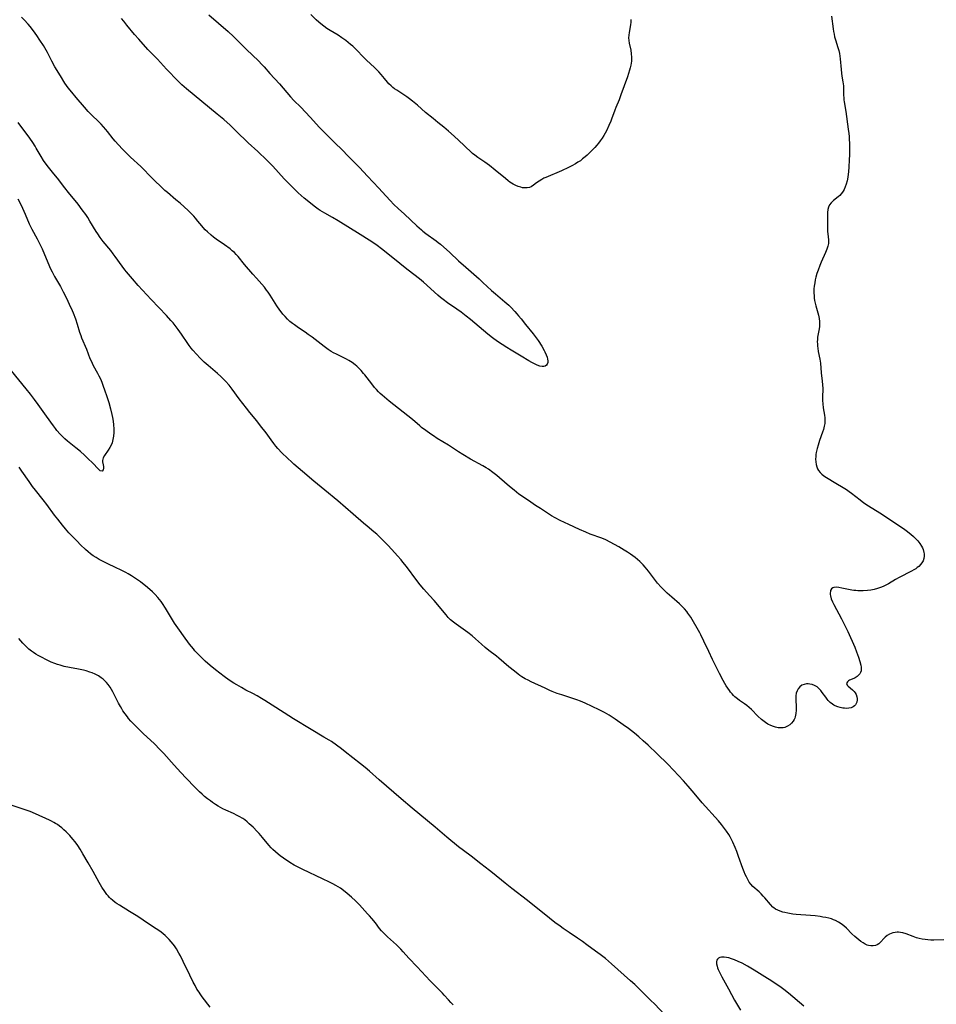
# Model space of a CAD drawing. Units: inches. Extents: x 2027872 to 2033291, y 242298 to 247688.
# Drawn here: x 2028322 to 2028552, y 243489 to 243736 of the extents above; entities that cross this region are included whole.
import ezdxf

# ---------------------------------------------------------------- set-up
doc = ezdxf.new("R2010")
doc.units = ezdxf.units.IN
doc.header["$MEASUREMENT"] = 0
doc.layers.add('c_25_T12S_R17E', color=25, linetype='Continuous')

msp = doc.modelspace()

# ---------------------------------------------------------------- linework, layer by layer
at = {"layer": 'c_25_T12S_R17E'}
for points in [[(2028522.16, 243567.84, 998), (2028521.62, 243568.29, 998), (2028520.98, 243568.66, 998), (2028520.4, 243568.89, 998), (2028519.81, 243569.02, 998), (2028519.4, 243569.05, 998), (2028518.96, 243569.04, 998), (2028518.38, 243568.93, 998), (2028517.84, 243568.71, 998), (2028517.28, 243568.31, 998), (2028516.86, 243567.8, 998), (2028516.61, 243567.3, 998), (2028516.43, 243566.75, 998), (2028516.3, 243566.08, 998), (2028516.27, 243565.33, 998), (2028516.42, 243563.07, 998), (2028516.41, 243562.51, 998), (2028516.34, 243561.65, 998), (2028516.17, 243560.82, 998), (2028516.04, 243560.46, 998), (2028515.9, 243560.14, 998), (2028515.63, 243559.67, 998), (2028515.26, 243559.2, 998), (2028514.82, 243558.8, 998), (2028514.21, 243558.42, 998), (2028513.54, 243558.16, 998), (2028513.13, 243558.08, 998), (2028512.5, 243558.03, 998), (2028511.87, 243558.07, 998), (2028511.22, 243558.19, 998), (2028510.69, 243558.34, 998), (2028510.01, 243558.63, 998), (2028509.33, 243558.99, 998), (2028508.67, 243559.41, 998), (2028508.03, 243559.89, 998), (2028507.73, 243560.14, 998), (2028506.8, 243560.99, 998), (2028505.19, 243562.63, 998), (2028504.65, 243563.14, 998), (2028504.01, 243563.67, 998), (2028503.45, 243564.08, 998), (2028502.21, 243564.93, 998), (2028501.66, 243565.32, 998), (2028501.04, 243565.83, 998), (2028500.66, 243566.19, 998), (2028500.31, 243566.56, 998), (2028499.97, 243566.97, 998), (2028499.64, 243567.4, 998), (2028499.25, 243567.97, 998), (2028498.87, 243568.55, 998), (2028498.49, 243569.19, 998), (2028498.1, 243569.88, 998), (2028497.18, 243571.63, 998), (2028495.38, 243575.19, 998), (2028494.46, 243577.15, 998), (2028493.25, 243579.82, 998), (2028492.51, 243581.34, 998), (2028492.22, 243581.88, 998), (2028489.95, 243585.77, 998), (2028489.51, 243586.47, 998), (2028489.26, 243586.84, 998), (2028488.96, 243587.23, 998), (2028488.4, 243587.86, 998), (2028487.81, 243588.47, 998), (2028487.1, 243589.14, 998), (2028485.23, 243590.8, 998), (2028484.07, 243591.86, 998), (2028483.08, 243592.82, 998), (2028482.55, 243593.36, 998), (2028481.65, 243594.35, 998), (2028481.1, 243595.03, 998), (2028479.36, 243597.33, 998), (2028478.53, 243598.37, 998), (2028478.03, 243598.93, 998), (2028477.61, 243599.37, 998), (2028477.2, 243599.76, 998), (2028476.61, 243600.27, 998), (2028476.01, 243600.77, 998), (2028474.86, 243601.61, 998), (2028474.11, 243602.12, 998), (2028473.29, 243602.65, 998), (2028471.97, 243603.43, 998), (2028469.79, 243604.62, 998), (2028468.64, 243605.19, 998), (2028467.65, 243605.61, 998), (2028464.77, 243606.66, 998), (2028463.64, 243607.12, 998), (2028462.03, 243607.81, 998), (2028459.39, 243609.02, 998), (2028457.2, 243610.08, 998), (2028455.93, 243610.76, 998), (2028455.07, 243611.26, 998), (2028452.27, 243613.03, 998), (2028451.07, 243613.8, 998), (2028449.25, 243615.03, 998), (2028446.89, 243616.68, 998), (2028445.66, 243617.62, 998), (2028444.51, 243618.56, 998), (2028442.01, 243620.75, 998), (2028441.31, 243621.35, 998), (2028440.38, 243622.09, 998), (2028439.25, 243622.9, 998), (2028438.65, 243623.29, 998), (2028437.8, 243623.8, 998), (2028434.73, 243625.47, 998), (2028432.79, 243626.59, 998), (2028431.76, 243627.24, 998), (2028429.21, 243628.96, 998), (2028426.42, 243630.65, 998), (2028425.45, 243631.26, 998), (2028424.78, 243631.71, 998), (2028423.5, 243632.62, 998), (2028422.49, 243633.39, 998), (2028422.04, 243633.76, 998), (2028420.17, 243635.38, 998), (2028414.38, 243639.99, 998), (2028413.18, 243640.96, 998), (2028412.6, 243641.46, 998), (2028412.11, 243641.91, 998), (2028411.68, 243642.34, 998), (2028411.17, 243642.89, 998), (2028410.69, 243643.45, 998), (2028410.01, 243644.3, 998), (2028408.22, 243646.63, 998), (2028407.94, 243646.96, 998), (2028407.32, 243647.67, 998), (2028406.66, 243648.35, 998), (2028406.23, 243648.75, 998), (2028405.79, 243649.14, 998), (2028405.04, 243649.7, 998), (2028404.27, 243650.18, 998), (2028403.64, 243650.51, 998), (2028401.15, 243651.74, 998), (2028400.39, 243652.13, 998), (2028399.78, 243652.48, 998), (2028399.06, 243652.97, 998), (2028398.01, 243653.74, 998), (2028395.03, 243656, 998), (2028394.04, 243656.73, 998), (2028393.25, 243657.28, 998), (2028391.61, 243658.37, 998), (2028390.57, 243659.11, 998), (2028390.15, 243659.43, 998), (2028389.48, 243659.99, 998), (2028388.83, 243660.59, 998), (2028388.23, 243661.19, 998), (2028387.67, 243661.83, 998), (2028387.23, 243662.36, 998), (2028386.9, 243662.8, 998), (2028386.16, 243663.87, 998), (2028385.74, 243664.53, 998), (2028384.51, 243666.54, 998), (2028384, 243667.33, 998), (2028383.62, 243667.85, 998), (2028383.05, 243668.56, 998), (2028381.06, 243670.81, 998), (2028380.18, 243671.83, 998), (2028378.11, 243674.28, 998), (2028376.47, 243676.27, 998), (2028375.97, 243676.82, 998), (2028375.53, 243677.27, 998), (2028375.02, 243677.74, 998), (2028374.44, 243678.21, 998), (2028373.07, 243679.2, 998), (2028370.96, 243680.66, 998), (2028370.33, 243681.12, 998), (2028369.7, 243681.61, 998), (2028368.77, 243682.44, 998), (2028368.21, 243682.98, 998), (2028367.68, 243683.54, 998), (2028367.34, 243683.93, 998), (2028366.4, 243685.17, 998), (2028365.83, 243685.89, 998), (2028365.4, 243686.37, 998), (2028364.94, 243686.85, 998), (2028363.92, 243687.82, 998), (2028361.91, 243689.63, 998), (2028360.87, 243690.53, 998), (2028358.75, 243692.3, 998), (2028358.12, 243692.86, 998), (2028354.58, 243696.26, 998), (2028354.09, 243696.76, 998), (2028352.96, 243697.97, 998), (2028352.08, 243698.86, 998), (2028349.52, 243701.23, 998), (2028347.49, 243703.23, 998), (2028346.45, 243704.31, 998), (2028345.66, 243705.19, 998), (2028345.16, 243705.8, 998), (2028343.75, 243707.62, 998), (2028343.34, 243708.12, 998), (2028342.75, 243708.82, 998), (2028342.13, 243709.5, 998), (2028341.67, 243709.96, 998), (2028339.62, 243711.93, 998), (2028338.9, 243712.68, 998), (2028337.95, 243713.74, 998), (2028335.85, 243716.15, 998), (2028334.75, 243717.47, 998), (2028333.88, 243718.62, 998), (2028333.06, 243719.8, 998), (2028331.92, 243721.58, 998), (2028330.56, 243723.87, 998), (2028329.8, 243725.25, 998), (2028328.66, 243727.45, 998), (2028328.33, 243728.06, 998), (2028327.65, 243729.2, 998), (2028326.77, 243730.56, 998), (2028325.97, 243731.74, 998), (2028325.15, 243732.87, 998), (2028324.31, 243733.95, 998), (2028323.82, 243734.54, 998), (2028322.87, 243735.62, 998), (2028322.19, 243736.33, 998)], [(2028369.13, 243736.89, 1000), (2028373.94, 243732.69, 1000), (2028375.3, 243731.47, 1000), (2028376.4, 243730.41, 1000), (2028378.59, 243728.18, 1000), (2028381.58, 243725.34, 1000), (2028382.45, 243724.43, 1000), (2028383, 243723.82, 1000), (2028384.43, 243722.15, 1000), (2028386.82, 243719.57, 1000), (2028388.67, 243717.4, 1000), (2028389.6, 243716.35, 1000), (2028390.48, 243715.43, 1000), (2028392.17, 243713.72, 1000), (2028393.36, 243712.49, 1000), (2028394.51, 243711.27, 1000), (2028396.9, 243708.64, 1000), (2028398.2, 243707.27, 1000), (2028398.85, 243706.61, 1000), (2028400.9, 243704.63, 1000), (2028402.36, 243703.18, 1000), (2028404.27, 243701.25, 1000), (2028405.89, 243699.64, 1000), (2028406.89, 243698.62, 1000), (2028408.91, 243696.45, 1000), (2028411.77, 243693.45, 1000), (2028412.62, 243692.52, 1000), (2028414.56, 243690.31, 1000), (2028415.49, 243689.35, 1000), (2028416.58, 243688.34, 1000), (2028418.18, 243686.92, 1000), (2028421.25, 243684.01, 1000), (2028422.43, 243682.95, 1000), (2028422.81, 243682.63, 1000), (2028423.57, 243682.04, 1000), (2028426.13, 243680.23, 1000), (2028426.65, 243679.83, 1000), (2028427.23, 243679.33, 1000), (2028429.54, 243677.27, 1000), (2028431.76, 243675.19, 1000), (2028433.57, 243673.56, 1000), (2028436.89, 243670.65, 1000), (2028437.85, 243669.79, 1000), (2028440, 243667.77, 1000), (2028441.02, 243666.89, 1000), (2028442.78, 243665.43, 1000), (2028443.37, 243664.93, 1000), (2028444.31, 243664.06, 1000), (2028444.83, 243663.54, 1000), (2028445.85, 243662.48, 1000), (2028446.35, 243661.93, 1000), (2028446.78, 243661.42, 1000), (2028447.44, 243660.61, 1000), (2028448.53, 243659.23, 1000), (2028450.46, 243656.85, 1000), (2028451.23, 243655.84, 1000), (2028451.68, 243655.18, 1000), (2028452.59, 243653.75, 1000), (2028453.2, 243652.69, 1000), (2028453.39, 243652.33, 1000), (2028453.71, 243651.64, 1000), (2028453.96, 243650.99, 1000), (2028454.08, 243650.55, 1000), (2028454.14, 243650.14, 1000), (2028454.11, 243649.69, 1000), (2028453.98, 243649.29, 1000), (2028453.77, 243649, 1000), (2028453.49, 243648.79, 1000), (2028453.15, 243648.67, 1000), (2028452.68, 243648.66, 1000), (2028452.15, 243648.77, 1000), (2028451.86, 243648.87, 1000), (2028451.26, 243649.1, 1000), (2028450.63, 243649.4, 1000), (2028450.13, 243649.66, 1000), (2028449.37, 243650.1, 1000), (2028447.47, 243651.26, 1000), (2028444.94, 243652.76, 1000), (2028443.83, 243653.47, 1000), (2028441.55, 243654.95, 1000), (2028440.23, 243655.89, 1000), (2028439.08, 243656.78, 1000), (2028437.99, 243657.71, 1000), (2028435.86, 243659.56, 1000), (2028434.77, 243660.45, 1000), (2028433.67, 243661.32, 1000), (2028432.39, 243662.28, 1000), (2028431.3, 243663.07, 1000), (2028428.95, 243664.69, 1000), (2028427.86, 243665.48, 1000), (2028427.21, 243666, 1000), (2028426.56, 243666.55, 1000), (2028422.93, 243669.82, 1000), (2028421.91, 243670.69, 1000), (2028419.15, 243672.87, 1000), (2028417.49, 243674.14, 1000), (2028416.52, 243674.9, 1000), (2028412.43, 243678.17, 1000), (2028411.33, 243679.01, 1000), (2028410.24, 243679.78, 1000), (2028409.35, 243680.39, 1000), (2028407.09, 243681.83, 1000), (2028401.53, 243685.22, 1000), (2028400.12, 243686.04, 1000), (2028398.21, 243687.12, 1000), (2028397.07, 243687.82, 1000), (2028396.53, 243688.18, 1000), (2028395.86, 243688.65, 1000), (2028395.11, 243689.21, 1000), (2028394.18, 243689.95, 1000), (2028393.03, 243690.92, 1000), (2028391.57, 243692.24, 1000), (2028391.01, 243692.77, 1000), (2028390, 243693.77, 1000), (2028388.04, 243695.79, 1000), (2028385.17, 243698.92, 1000), (2028384.3, 243699.82, 1000), (2028383.68, 243700.43, 1000), (2028381.39, 243702.6, 1000), (2028379.03, 243704.79, 1000), (2028376, 243707.75, 1000), (2028374.47, 243709.22, 1000), (2028372.88, 243710.63, 1000), (2028371.26, 243712.01, 1000), (2028363.51, 243718.34, 1000), (2028362.38, 243719.35, 1000), (2028361.47, 243720.23, 1000), (2028358.54, 243723.29, 1000), (2028356.28, 243725.74, 1000), (2028353.87, 243728.24, 1000), (2028351.54, 243730.77, 1000), (2028350.5, 243731.98, 1000), (2028348.6, 243734.35, 1000), (2028347.79, 243735.32, 1000), (2028347.24, 243735.97, 1000)], [(2028474.95, 243735.72, 1000), (2028474.91, 243735.05, 1000), (2028474.84, 243734.39, 1000), (2028474.5, 243732.51, 1000), (2028474.41, 243731.81, 1000), (2028474.39, 243731.12, 1000), (2028474.44, 243730.44, 1000), (2028474.54, 243729.77, 1000), (2028474.9, 243728.02, 1000), (2028475.04, 243727.14, 1000), (2028475.11, 243726.3, 1000), (2028475.12, 243725.77, 1000), (2028475.1, 243725.24, 1000), (2028475.04, 243724.76, 1000), (2028474.95, 243724.27, 1000), (2028474.81, 243723.64, 1000), (2028474.64, 243723, 1000), (2028474.39, 243722.17, 1000), (2028474.11, 243721.35, 1000), (2028472.46, 243716.81, 1000), (2028471.99, 243715.6, 1000), (2028471.17, 243713.63, 1000), (2028470.92, 243713, 1000), (2028470.09, 243710.69, 1000), (2028469.9, 243710.19, 1000), (2028469.45, 243709.1, 1000), (2028468.84, 243707.81, 1000), (2028468.54, 243707.25, 1000), (2028468.2, 243706.66, 1000), (2028467.74, 243705.95, 1000), (2028467.25, 243705.26, 1000), (2028466.82, 243704.71, 1000), (2028466.38, 243704.17, 1000), (2028465.92, 243703.63, 1000), (2028465.42, 243703.09, 1000), (2028464.94, 243702.6, 1000), (2028464, 243701.69, 1000), (2028463.53, 243701.28, 1000), (2028462.86, 243700.74, 1000), (2028462.28, 243700.31, 1000), (2028461.67, 243699.91, 1000), (2028461.05, 243699.53, 1000), (2028460.16, 243699.03, 1000), (2028459.35, 243698.62, 1000), (2028457.53, 243697.79, 1000), (2028453.65, 243696.13, 1000), (2028453.11, 243695.89, 1000), (2028452.59, 243695.62, 1000), (2028451.92, 243695.21, 1000), (2028451.31, 243694.77, 1000), (2028450.55, 243694.17, 1000), (2028449.97, 243693.77, 1000), (2028449.57, 243693.59, 1000), (2028448.92, 243693.47, 1000), (2028448.21, 243693.49, 1000), (2028447.78, 243693.54, 1000), (2028447.33, 243693.64, 1000), (2028446.72, 243693.83, 1000), (2028446.11, 243694.09, 1000), (2028445.47, 243694.42, 1000), (2028445.03, 243694.68, 1000), (2028444.61, 243694.96, 1000), (2028444.18, 243695.26, 1000), (2028443.48, 243695.81, 1000), (2028440.9, 243697.96, 1000), (2028439.53, 243699.07, 1000), (2028438.3, 243699.96, 1000), (2028436.54, 243701.15, 1000), (2028435.84, 243701.66, 1000), (2028435.27, 243702.13, 1000), (2028433.06, 243704.17, 1000), (2028430.62, 243706.5, 1000), (2028429.25, 243707.73, 1000), (2028428.03, 243708.73, 1000), (2028426.52, 243709.91, 1000), (2028425.34, 243710.86, 1000), (2028423.47, 243712.44, 1000), (2028421.46, 243714.2, 1000), (2028420.23, 243715.24, 1000), (2028419.41, 243715.87, 1000), (2028418.76, 243716.34, 1000), (2028416.23, 243718, 1000), (2028415.69, 243718.38, 1000), (2028415.26, 243718.71, 1000), (2028414.85, 243719.05, 1000), (2028414.26, 243719.61, 1000), (2028413.89, 243720.01, 1000), (2028413.15, 243720.9, 1000), (2028412.31, 243721.96, 1000), (2028411.77, 243722.6, 1000), (2028411.44, 243722.96, 1000), (2028410.7, 243723.7, 1000), (2028408.66, 243725.55, 1000), (2028407.72, 243726.49, 1000), (2028406.3, 243727.99, 1000), (2028405.76, 243728.53, 1000), (2028405.21, 243729.03, 1000), (2028404.69, 243729.48, 1000), (2028403.48, 243730.44, 1000), (2028402.5, 243731.16, 1000), (2028401.53, 243731.79, 1000), (2028399.52, 243733, 1000), (2028398.71, 243733.51, 1000), (2028397.93, 243734.04, 1000), (2028397.19, 243734.61, 1000), (2028396.68, 243735.06, 1000), (2028396.07, 243735.65, 1000), (2028394.73, 243737.01, 1000)], [(2028525.29, 243736.57, 998), (2028525.68, 243733.38, 998), (2028525.77, 243732.71, 998), (2028525.88, 243732.05, 998), (2028526.03, 243731.39, 998), (2028526.23, 243730.67, 998), (2028526.86, 243728.71, 998), (2028527.06, 243727.98, 998), (2028527.22, 243727.22, 998), (2028527.33, 243726.56, 998), (2028527.41, 243725.9, 998), (2028527.67, 243723.16, 998), (2028527.77, 243722.28, 998), (2028527.88, 243721.49, 998), (2028528.11, 243720.06, 998), (2028528.23, 243719.13, 998), (2028528.25, 243718.77, 998), (2028528.28, 243717.87, 998), (2028528.3, 243716.68, 998), (2028528.32, 243716.14, 998), (2028528.38, 243715.59, 998), (2028528.45, 243715.05, 998), (2028528.84, 243712.63, 998), (2028529.47, 243708.26, 998), (2028529.61, 243707.12, 998), (2028529.67, 243706.42, 998), (2028529.72, 243705.52, 998), (2028529.75, 243704.82, 998), (2028529.76, 243703.47, 998), (2028529.74, 243701.76, 998), (2028529.69, 243700.51, 998), (2028529.59, 243698.68, 998), (2028529.5, 243697.6, 998), (2028529.32, 243696.2, 998), (2028529.15, 243695.26, 998), (2028528.94, 243694.43, 998), (2028528.71, 243693.74, 998), (2028528.42, 243693.09, 998), (2028528.21, 243692.7, 998), (2028528.03, 243692.42, 998), (2028527.69, 243691.96, 998), (2028527.32, 243691.58, 998), (2028526.93, 243691.22, 998), (2028525.78, 243690.29, 998), (2028525.46, 243690.01, 998), (2028525.17, 243689.71, 998), (2028524.78, 243689.22, 998), (2028524.5, 243688.68, 998), (2028524.35, 243688.09, 998), (2028524.28, 243687.34, 998), (2028524.27, 243686.04, 998), (2028524.21, 243683.88, 998), (2028524.23, 243683.27, 998), (2028524.27, 243682.66, 998), (2028524.45, 243681.25, 998), (2028524.51, 243680.45, 998), (2028524.5, 243679.97, 998), (2028524.46, 243679.58, 998), (2028524.31, 243678.86, 998), (2028524.09, 243678.13, 998), (2028523.77, 243677.3, 998), (2028522.64, 243674.85, 998), (2028522.32, 243674.06, 998), (2028521.88, 243672.86, 998), (2028521.61, 243672.04, 998), (2028521.36, 243671.12, 998), (2028521.19, 243670.41, 998), (2028521.05, 243669.7, 998), (2028520.92, 243668.85, 998), (2028520.86, 243668.15, 998), (2028520.84, 243667.66, 998), (2028520.84, 243667.16, 998), (2028520.88, 243666.38, 998), (2028520.93, 243665.82, 998), (2028521.01, 243665.27, 998), (2028521.14, 243664.58, 998), (2028521.3, 243663.9, 998), (2028521.97, 243661.54, 998), (2028522.14, 243660.74, 998), (2028522.25, 243659.94, 998), (2028522.27, 243659.3, 998), (2028522.22, 243658.69, 998), (2028522.13, 243658.14, 998), (2028521.88, 243656.85, 998), (2028521.75, 243656, 998), (2028521.71, 243655.44, 998), (2028521.7, 243654.88, 998), (2028521.71, 243654.38, 998), (2028521.74, 243653.82, 998), (2028521.81, 243653.27, 998), (2028521.94, 243652.48, 998), (2028522.36, 243650.55, 998), (2028522.44, 243650.06, 998), (2028522.51, 243649.53, 998), (2028522.69, 243647.08, 998), (2028522.95, 243644.97, 998), (2028523.03, 243644.09, 998), (2028523.05, 243643.18, 998), (2028523, 243640.93, 998), (2028523.02, 243640.13, 998), (2028523.07, 243639.34, 998), (2028523.18, 243638.29, 998), (2028523.47, 243636.5, 998), (2028523.55, 243635.79, 998), (2028523.58, 243635.08, 998), (2028523.54, 243634.41, 998), (2028523.43, 243633.74, 998), (2028523.22, 243632.88, 998), (2028523.01, 243632.19, 998), (2028522.24, 243630.12, 998), (2028522.04, 243629.54, 998), (2028521.87, 243628.99, 998), (2028521.63, 243628.1, 998), (2028521.44, 243627.15, 998), (2028521.36, 243626.64, 998), (2028521.31, 243626.14, 998), (2028521.27, 243625.46, 998), (2028521.3, 243624.76, 998), (2028521.39, 243624.12, 998), (2028521.55, 243623.52, 998), (2028521.76, 243623.04, 998), (2028522.03, 243622.59, 998), (2028522.39, 243622.13, 998), (2028522.8, 243621.71, 998), (2028523.34, 243621.28, 998), (2028524.04, 243620.82, 998), (2028526.38, 243619.43, 998), (2028528.2, 243618.33, 998), (2028529.05, 243617.79, 998), (2028529.68, 243617.35, 998), (2028530.3, 243616.89, 998), (2028532.41, 243615.21, 998), (2028533.39, 243614.48, 998), (2028534.55, 243613.71, 998), (2028537.35, 243612.01, 998), (2028539.78, 243610.42, 998), (2028542.15, 243608.83, 998), (2028543.27, 243608.05, 998), (2028544, 243607.51, 998), (2028545.12, 243606.62, 998), (2028545.81, 243606.01, 998), (2028546.46, 243605.38, 998), (2028546.9, 243604.91, 998), (2028547.4, 243604.29, 998), (2028547.82, 243603.64, 998), (2028548.05, 243603.2, 998), (2028548.24, 243602.75, 998), (2028548.43, 243602.04, 998), (2028548.47, 243601.72, 998), (2028548.49, 243601.12, 998), (2028548.41, 243600.53, 998), (2028548.24, 243599.97, 998), (2028548.1, 243599.69, 998), (2028547.69, 243599.08, 998), (2028547.15, 243598.54, 998), (2028546.77, 243598.24, 998), (2028546.36, 243597.95, 998), (2028545.86, 243597.64, 998), (2028545.34, 243597.35, 998), (2028542.23, 243595.74, 998), (2028541.33, 243595.23, 998), (2028539.51, 243594.16, 998), (2028538.86, 243593.82, 998), (2028538.2, 243593.51, 998), (2028537.55, 243593.24, 998), (2028536.77, 243592.99, 998), (2028535.94, 243592.77, 998), (2028535.11, 243592.61, 998), (2028534.29, 243592.49, 998), (2028533.23, 243592.41, 998), (2028532.46, 243592.4, 998), (2028531.89, 243592.41, 998), (2028531.33, 243592.45, 998), (2028530.83, 243592.51, 998), (2028530.33, 243592.58, 998), (2028529.49, 243592.74, 998), (2028527.87, 243593.08, 998), (2028527.1, 243593.22, 998), (2028526.41, 243593.29, 998), (2028525.84, 243593.24, 998), (2028525.56, 243593.14, 998), (2028525.24, 243592.87, 998), (2028525.03, 243592.5, 998), (2028524.96, 243592.21, 998), (2028524.94, 243591.89, 998), (2028524.95, 243591.51, 998), (2028525.02, 243591.12, 998), (2028525.21, 243590.41, 998), (2028525.53, 243589.65, 998), (2028525.87, 243588.98, 998), (2028527.76, 243585.39, 998), (2028528.54, 243583.86, 998), (2028529.33, 243582.18, 998), (2028531.08, 243578.28, 998), (2028531.55, 243577.12, 998), (2028532.01, 243575.79, 998), (2028532.34, 243574.72, 998), (2028532.59, 243573.72, 998), (2028532.68, 243573.22, 998), (2028532.73, 243572.76, 998), (2028532.69, 243572.33, 998), (2028532.56, 243571.93, 998), (2028532.34, 243571.56, 998), (2028532.06, 243571.23, 998), (2028531.65, 243570.89, 998), (2028531.19, 243570.61, 998), (2028530.87, 243570.45, 998), (2028529.78, 243569.96, 998), (2028529.5, 243569.8, 998), (2028529.23, 243569.55, 998), (2028529.05, 243569.17, 998), (2028529.14, 243568.78, 998), (2028529.4, 243568.47, 998), (2028530.49, 243567.59, 998), (2028530.9, 243567.17, 998), (2028531.18, 243566.81, 998), (2028531.4, 243566.41, 998), (2028531.62, 243565.78, 998), (2028531.67, 243565.43, 998), (2028531.68, 243565.09, 998), (2028531.58, 243564.45, 998), (2028531.47, 243564.13, 998), (2028531.3, 243563.84, 998), (2028531.03, 243563.52, 998), (2028530.69, 243563.28, 998), (2028530.17, 243563.07, 998), (2028529.58, 243562.96, 998), (2028528.94, 243562.93, 998), (2028528.47, 243562.95, 998), (2028528.09, 243563, 998), (2028527.45, 243563.12, 998), (2028526.8, 243563.31, 998), (2028526.18, 243563.56, 998), (2028525.86, 243563.73, 998), (2028525.51, 243563.94, 998), (2028524.93, 243564.4, 998), (2028524.41, 243564.93, 998), (2028524.17, 243565.23, 998), (2028523.81, 243565.71, 998), (2028522.94, 243566.94, 998), (2028522.56, 243567.41, 998), (2028522.16, 243567.84, 998)], [(2028336.33, 243689.37, 996), (2028333.91, 243692.3, 996), (2028332.99, 243693.51, 996), (2028331.17, 243695.95, 996), (2028330.31, 243697.03, 996), (2028328.96, 243698.68, 996), (2028328.11, 243699.79, 996), (2028327.7, 243700.36, 996), (2028327.06, 243701.35, 996), (2028325.87, 243703.49, 996), (2028325.57, 243703.99, 996), (2028325.01, 243704.88, 996), (2028324.26, 243705.96, 996), (2028321.33, 243709.87, 996)], [(2028321.24, 243690.74, 996), (2028321.8, 243689.69, 996), (2028322.42, 243688.4, 996), (2028323.08, 243686.86, 996), (2028324.07, 243684.5, 996), (2028324.47, 243683.64, 996), (2028324.75, 243683.1, 996), (2028326.09, 243680.73, 996), (2028326.69, 243679.58, 996), (2028327.31, 243678.18, 996), (2028328.73, 243674.75, 996), (2028329.46, 243673.18, 996), (2028329.82, 243672.44, 996), (2028330.42, 243671.29, 996), (2028331.9, 243668.71, 996), (2028332.62, 243667.38, 996), (2028333.42, 243665.81, 996), (2028334.15, 243664.35, 996), (2028334.87, 243662.76, 996), (2028335.15, 243662.11, 996), (2028335.7, 243660.66, 996), (2028336.15, 243659.34, 996), (2028336.74, 243657.29, 996), (2028337.01, 243656.42, 996), (2028337.22, 243655.87, 996), (2028338.43, 243653.03, 996), (2028339.33, 243650.71, 996), (2028339.61, 243650.07, 996), (2028340.17, 243648.95, 996), (2028341.21, 243647.04, 996), (2028341.55, 243646.36, 996), (2028341.93, 243645.57, 996), (2028342.28, 243644.76, 996), (2028342.66, 243643.77, 996), (2028342.99, 243642.87, 996), (2028343.57, 243641.12, 996), (2028344.04, 243639.62, 996), (2028344.47, 243638.1, 996), (2028344.85, 243636.62, 996), (2028345.01, 243635.91, 996), (2028345.16, 243634.97, 996), (2028345.26, 243634.02, 996), (2028345.3, 243633.07, 996), (2028345.28, 243632.13, 996), (2028345.21, 243631.24, 996), (2028345.07, 243630.37, 996), (2028344.86, 243629.55, 996), (2028344.71, 243629.15, 996), (2028344.35, 243628.4, 996), (2028343.93, 243627.71, 996), (2028342.95, 243626.32, 996), (2028342.66, 243625.79, 996), (2028342.54, 243625.42, 996), (2028342.49, 243625.07, 996), (2028342.51, 243624.73, 996), (2028342.66, 243624.02, 996), (2028342.73, 243623.63, 996), (2028342.74, 243623.17, 996), (2028342.65, 243622.78, 996), (2028342.36, 243622.45, 996), (2028341.92, 243622.53, 996), (2028341.54, 243622.85, 996), (2028341.06, 243623.34, 996), (2028340.35, 243624.12, 996), (2028339.93, 243624.54, 996), (2028338.89, 243625.55, 996), (2028337.96, 243626.41, 996), (2028336.94, 243627.32, 996), (2028335.8, 243628.27, 996), (2028333.69, 243629.94, 996), (2028333.05, 243630.51, 996), (2028332.44, 243631.1, 996), (2028331.87, 243631.69, 996), (2028331.02, 243632.66, 996), (2028330.65, 243633.14, 996), (2028330.18, 243633.77, 996), (2028328.46, 243636.22, 996), (2028326.34, 243639.17, 996), (2028325.4, 243640.43, 996), (2028324.41, 243641.73, 996), (2028323.34, 243643.09, 996), (2028319.67, 243647.59, 996)], [(2028553.38, 243504.88, 996), (2028550.93, 243504.79, 996), (2028550.14, 243504.78, 996), (2028549.42, 243504.82, 996), (2028548.7, 243504.9, 996), (2028547.99, 243505.02, 996), (2028547.26, 243505.18, 996), (2028546.58, 243505.38, 996), (2028545.73, 243505.68, 996), (2028543.94, 243506.4, 996), (2028543.14, 243506.63, 996), (2028542.59, 243506.72, 996), (2028542.04, 243506.75, 996), (2028541.7, 243506.75, 996), (2028541.18, 243506.7, 996), (2028540.67, 243506.61, 996), (2028540.24, 243506.48, 996), (2028539.83, 243506.31, 996), (2028539.25, 243505.97, 996), (2028538.74, 243505.56, 996), (2028538.49, 243505.3, 996), (2028537.56, 243504.23, 996), (2028537.12, 243503.84, 996), (2028536.68, 243503.57, 996), (2028536.28, 243503.42, 996), (2028535.71, 243503.32, 996), (2028535.11, 243503.32, 996), (2028534.53, 243503.44, 996), (2028534.19, 243503.55, 996), (2028533.7, 243503.78, 996), (2028533.16, 243504.09, 996), (2028532.62, 243504.46, 996), (2028532.09, 243504.85, 996), (2028531.57, 243505.28, 996), (2028531.07, 243505.71, 996), (2028530.39, 243506.34, 996), (2028528.98, 243507.77, 996), (2028528.35, 243508.37, 996), (2028528.05, 243508.62, 996), (2028527.71, 243508.88, 996), (2028527, 243509.33, 996), (2028526.26, 243509.71, 996), (2028525.76, 243509.91, 996), (2028525.25, 243510.09, 996), (2028524.56, 243510.28, 996), (2028523.83, 243510.45, 996), (2028523.11, 243510.58, 996), (2028522.38, 243510.7, 996), (2028521.15, 243510.85, 996), (2028519.97, 243510.96, 996), (2028516.41, 243511.23, 996), (2028515.54, 243511.33, 996), (2028514.33, 243511.51, 996), (2028513.54, 243511.68, 996), (2028513.02, 243511.82, 996), (2028512.39, 243512.03, 996), (2028511.79, 243512.28, 996), (2028511.23, 243512.58, 996), (2028510.8, 243512.88, 996), (2028510.55, 243513.09, 996), (2028509.96, 243513.68, 996), (2028508.52, 243515.39, 996), (2028508.1, 243515.85, 996), (2028507.61, 243516.37, 996), (2028507.09, 243516.86, 996), (2028505.56, 243518.24, 996), (2028505.04, 243518.79, 996), (2028504.62, 243519.36, 996), (2028504.24, 243519.97, 996), (2028503.9, 243520.63, 996), (2028503.6, 243521.28, 996), (2028503.34, 243521.9, 996), (2028503.01, 243522.76, 996), (2028501.97, 243525.72, 996), (2028501.48, 243527.05, 996), (2028501.11, 243527.98, 996), (2028500.52, 243529.36, 996), (2028500.19, 243530.03, 996), (2028499.85, 243530.68, 996), (2028499.47, 243531.32, 996), (2028498.94, 243532.12, 996), (2028498.21, 243533.12, 996), (2028497.71, 243533.76, 996), (2028496.94, 243534.69, 996), (2028492.85, 243539.26, 996), (2028490.81, 243541.64, 996), (2028489.29, 243543.44, 996), (2028488.14, 243544.73, 996), (2028485.65, 243547.41, 996), (2028484.18, 243548.92, 996), (2028481.54, 243551.53, 996), (2028479.28, 243553.65, 996), (2028478.03, 243554.79, 996), (2028476.92, 243555.77, 996), (2028475.83, 243556.67, 996), (2028474.35, 243557.84, 996), (2028473.05, 243558.8, 996), (2028471.01, 243560.21, 996), (2028470.26, 243560.71, 996), (2028469.5, 243561.19, 996), (2028468.32, 243561.86, 996), (2028466.96, 243562.55, 996), (2028463.52, 243564.2, 996), (2028462.28, 243564.74, 996), (2028461.43, 243565.06, 996), (2028460.68, 243565.32, 996), (2028457.65, 243566.28, 996), (2028456.48, 243566.68, 996), (2028455.24, 243567.16, 996), (2028454.61, 243567.43, 996), (2028453.43, 243567.96, 996), (2028449.98, 243569.58, 996), (2028449.21, 243569.96, 996), (2028448.45, 243570.35, 996), (2028447.6, 243570.86, 996), (2028447.14, 243571.18, 996), (2028446.68, 243571.5, 996), (2028445.74, 243572.22, 996), (2028444.39, 243573.33, 996), (2028441.82, 243575.52, 996), (2028441.24, 243575.99, 996), (2028439.31, 243577.47, 996), (2028438.4, 243578.19, 996), (2028437.49, 243579, 996), (2028435.97, 243580.4, 996), (2028435.13, 243581.13, 996), (2028434.06, 243581.95, 996), (2028431.13, 243584.01, 996), (2028430.46, 243584.52, 996), (2028429.76, 243585.13, 996), (2028429.17, 243585.74, 996), (2028428.6, 243586.37, 996), (2028425.61, 243590, 996), (2028424.5, 243591.25, 996), (2028423.07, 243592.81, 996), (2028422.15, 243593.89, 996), (2028421.28, 243595, 996), (2028418.69, 243598.47, 996), (2028417.81, 243599.59, 996), (2028417.34, 243600.17, 996), (2028416.45, 243601.21, 996), (2028415.03, 243602.78, 996), (2028414, 243603.87, 996), (2028412.78, 243605.13, 996), (2028412.09, 243605.81, 996), (2028411.23, 243606.61, 996), (2028410.51, 243607.22, 996), (2028408.8, 243608.6, 996), (2028407.89, 243609.38, 996), (2028405.35, 243611.64, 996), (2028401.5, 243614.95, 996), (2028398.18, 243617.7, 996), (2028395.44, 243619.93, 996), (2028392.63, 243622.37, 996), (2028390.48, 243624.18, 996), (2028389.93, 243624.66, 996), (2028388.86, 243625.66, 996), (2028387.47, 243627.04, 996), (2028386.43, 243628.15, 996), (2028385.93, 243628.73, 996), (2028385.45, 243629.33, 996), (2028384.73, 243630.28, 996), (2028383.47, 243632.04, 996), (2028382.11, 243633.84, 996), (2028381.17, 243635.04, 996), (2028379.42, 243637.15, 996), (2028378.56, 243638.23, 996), (2028376.76, 243640.61, 996), (2028375, 243642.99, 996), (2028374.2, 243643.99, 996), (2028373.28, 243645.03, 996), (2028372.73, 243645.6, 996), (2028372.18, 243646.16, 996), (2028371.32, 243646.95, 996), (2028369, 243648.9, 996), (2028368, 243649.79, 996), (2028367, 243650.75, 996), (2028366.03, 243651.77, 996), (2028365.13, 243652.8, 996), (2028364.71, 243653.31, 996), (2028364.24, 243653.92, 996), (2028363.85, 243654.46, 996), (2028362.24, 243656.81, 996), (2028361.41, 243657.98, 996), (2028360.66, 243659, 996), (2028360.17, 243659.6, 996), (2028359.63, 243660.23, 996), (2028358.48, 243661.5, 996), (2028354.71, 243665.46, 996), (2028351.45, 243669.02, 996), (2028349.99, 243670.67, 996), (2028348.49, 243672.44, 996), (2028348.1, 243672.92, 996), (2028347.41, 243673.83, 996), (2028345.66, 243676.31, 996), (2028345.17, 243676.98, 996), (2028344.53, 243677.78, 996), (2028342.66, 243680.01, 996), (2028341.89, 243681.05, 996), (2028341.26, 243681.99, 996), (2028340.88, 243682.59, 996), (2028339.32, 243685.16, 996), (2028338.76, 243686.04, 996), (2028338.26, 243686.79, 996), (2028337.4, 243687.98, 996), (2028336.33, 243689.37, 996)], [(2028483.38, 243486.16, 994), (2028480.95, 243488.7, 994), (2028479.91, 243489.75, 994), (2028476.93, 243492.68, 994), (2028475.93, 243493.64, 994), (2028474.86, 243494.61, 994), (2028470.1, 243498.85, 994), (2028468.55, 243500.14, 994), (2028467.25, 243501.17, 994), (2028466.11, 243502.04, 994), (2028463.94, 243503.64, 994), (2028462.84, 243504.45, 994), (2028461.59, 243505.31, 994), (2028459.47, 243506.71, 994), (2028457.99, 243507.72, 994), (2028457.21, 243508.27, 994), (2028455.89, 243509.24, 994), (2028454.54, 243510.3, 994), (2028449.04, 243514.69, 994), (2028445.08, 243517.76, 994), (2028443.45, 243519.04, 994), (2028440.24, 243521.68, 994), (2028439.53, 243522.25, 994), (2028437.36, 243523.9, 994), (2028434.89, 243525.82, 994), (2028432.97, 243527.27, 994), (2028431.77, 243528.21, 994), (2028428.77, 243530.64, 994), (2028425.86, 243533.09, 994), (2028420.11, 243537.87, 994), (2028417.37, 243540.24, 994), (2028411.82, 243544.97, 994), (2028409.4, 243547.14, 994), (2028408.31, 243548.08, 994), (2028407.19, 243549, 994), (2028403.3, 243552.06, 994), (2028402.36, 243552.79, 994), (2028401.12, 243553.71, 994), (2028399.86, 243554.57, 994), (2028399.32, 243554.91, 994), (2028397.98, 243555.73, 994), (2028394.79, 243557.61, 994), (2028390.36, 243560.32, 994), (2028388.04, 243561.78, 994), (2028385.02, 243563.76, 994), (2028383.2, 243564.92, 994), (2028382.36, 243565.43, 994), (2028381.26, 243566.06, 994), (2028380.17, 243566.64, 994), (2028378.45, 243567.51, 994), (2028377.31, 243568.13, 994), (2028376.14, 243568.8, 994), (2028375.4, 243569.26, 994), (2028374.23, 243570.03, 994), (2028373.01, 243570.9, 994), (2028370.84, 243572.55, 994), (2028369.47, 243573.66, 994), (2028368.25, 243574.76, 994), (2028367.49, 243575.5, 994), (2028366.46, 243576.53, 994), (2028365.65, 243577.39, 994), (2028365.27, 243577.82, 994), (2028364.29, 243579.03, 994), (2028362.74, 243581.13, 994), (2028361.76, 243582.5, 994), (2028360.96, 243583.67, 994), (2028360.56, 243584.29, 994), (2028359.79, 243585.51, 994), (2028358.27, 243588.07, 994), (2028357.54, 243589.19, 994), (2028357.15, 243589.73, 994), (2028356.34, 243590.74, 994), (2028355.68, 243591.46, 994), (2028355.02, 243592.12, 994), (2028354.34, 243592.77, 994), (2028353.27, 243593.69, 994), (2028352.54, 243594.26, 994), (2028351.96, 243594.69, 994), (2028350.77, 243595.5, 994), (2028349.73, 243596.16, 994), (2028348.94, 243596.64, 994), (2028348.3, 243597, 994), (2028347, 243597.68, 994), (2028345.91, 243598.2, 994), (2028343.61, 243599.25, 994), (2028342.77, 243599.65, 994), (2028341.66, 243600.25, 994), (2028340.87, 243600.73, 994), (2028340.17, 243601.21, 994), (2028339.5, 243601.72, 994), (2028338.89, 243602.22, 994), (2028338.24, 243602.78, 994), (2028336.99, 243603.93, 994), (2028336.08, 243604.83, 994), (2028335.18, 243605.75, 994), (2028334.05, 243606.97, 994), (2028333.2, 243607.94, 994), (2028332.42, 243608.88, 994), (2028331.25, 243610.35, 994), (2028330.45, 243611.4, 994), (2028328.5, 243614.07, 994), (2028327.62, 243615.24, 994), (2028325.68, 243617.63, 994), (2028324.94, 243618.59, 994), (2028324.07, 243619.82, 994), (2028322.26, 243622.46, 994), (2028321.58, 243623.39, 994)], [(2028430.42, 243488.57, 992), (2028429.83, 243489.13, 992), (2028429.21, 243489.8, 992), (2028428.17, 243490.98, 992), (2028427.69, 243491.5, 992), (2028426.78, 243492.43, 992), (2028424.62, 243494.58, 992), (2028423.51, 243495.72, 992), (2028421.35, 243498.1, 992), (2028419.3, 243500.28, 992), (2028417.85, 243501.87, 992), (2028417.24, 243502.53, 992), (2028416.16, 243503.59, 992), (2028413.89, 243505.63, 992), (2028413.43, 243506.07, 992), (2028412.97, 243506.53, 992), (2028412.43, 243507.13, 992), (2028411.96, 243507.71, 992), (2028410.92, 243509.08, 992), (2028410, 243510.24, 992), (2028409.44, 243510.88, 992), (2028408.95, 243511.42, 992), (2028406.87, 243513.64, 992), (2028405.9, 243514.6, 992), (2028404.87, 243515.59, 992), (2028403.81, 243516.52, 992), (2028402.9, 243517.23, 992), (2028402.11, 243517.78, 992), (2028401.01, 243518.45, 992), (2028400.2, 243518.91, 992), (2028399.39, 243519.33, 992), (2028397.64, 243520.19, 992), (2028392.73, 243522.48, 992), (2028391.16, 243523.27, 992), (2028390.55, 243523.6, 992), (2028389.48, 243524.26, 992), (2028387.89, 243525.32, 992), (2028386.99, 243525.96, 992), (2028386.53, 243526.31, 992), (2028385.82, 243526.9, 992), (2028385.15, 243527.53, 992), (2028384.76, 243527.94, 992), (2028384.15, 243528.64, 992), (2028382.62, 243530.55, 992), (2028381.76, 243531.54, 992), (2028381.29, 243532.04, 992), (2028380.23, 243533.11, 992), (2028379.28, 243533.99, 992), (2028378.72, 243534.47, 992), (2028378.14, 243534.92, 992), (2028377.64, 243535.27, 992), (2028376.77, 243535.81, 992), (2028376.27, 243536.08, 992), (2028375.3, 243536.55, 992), (2028373.43, 243537.35, 992), (2028372.63, 243537.72, 992), (2028372.04, 243538.03, 992), (2028371.47, 243538.37, 992), (2028370.78, 243538.81, 992), (2028370.09, 243539.28, 992), (2028369.52, 243539.69, 992), (2028368.79, 243540.25, 992), (2028368.08, 243540.84, 992), (2028367.45, 243541.39, 992), (2028366.82, 243541.95, 992), (2028365.64, 243543.12, 992), (2028363.43, 243545.39, 992), (2028362.08, 243546.82, 992), (2028360.43, 243548.64, 992), (2028357.82, 243551.59, 992), (2028356.84, 243552.64, 992), (2028355.47, 243554.02, 992), (2028352.68, 243556.62, 992), (2028350.79, 243558.49, 992), (2028350.26, 243559.02, 992), (2028349.61, 243559.7, 992), (2028349, 243560.41, 992), (2028348.71, 243560.77, 992), (2028348.14, 243561.54, 992), (2028347.61, 243562.33, 992), (2028347.3, 243562.84, 992), (2028347, 243563.35, 992), (2028346.52, 243564.21, 992), (2028345.48, 243566.27, 992), (2028345.05, 243567.08, 992), (2028344.72, 243567.67, 992), (2028344.36, 243568.23, 992), (2028343.89, 243568.89, 992), (2028343.49, 243569.38, 992), (2028343.06, 243569.83, 992), (2028342.61, 243570.23, 992), (2028342.13, 243570.61, 992), (2028341.44, 243571.06, 992), (2028340.66, 243571.49, 992), (2028339.84, 243571.84, 992), (2028339.31, 243572.04, 992), (2028338.38, 243572.31, 992), (2028337.68, 243572.48, 992), (2028336.43, 243572.74, 992), (2028334.22, 243573.15, 992), (2028332.84, 243573.46, 992), (2028331.86, 243573.73, 992), (2028331.18, 243573.94, 992), (2028330.5, 243574.18, 992), (2028329.64, 243574.52, 992), (2028328.94, 243574.84, 992), (2028328.25, 243575.18, 992), (2028327.32, 243575.66, 992), (2028326.37, 243576.18, 992), (2028325.74, 243576.55, 992), (2028325.18, 243576.91, 992), (2028324.64, 243577.3, 992), (2028324, 243577.81, 992), (2028323.41, 243578.34, 992), (2028322.96, 243578.8, 992), (2028322.51, 243579.27, 992), (2028322, 243579.86, 992), (2028321.51, 243580.46, 992)], [(2028369.47, 243487.97, 990), (2028367.5, 243490.56, 990), (2028366.96, 243491.31, 990), (2028366.68, 243491.71, 990), (2028366.16, 243492.52, 990), (2028365.68, 243493.36, 990), (2028365.2, 243494.26, 990), (2028364.34, 243496.01, 990), (2028362.69, 243499.46, 990), (2028362.01, 243500.82, 990), (2028361.65, 243501.47, 990), (2028361, 243502.57, 990), (2028360.5, 243503.32, 990), (2028360.2, 243503.73, 990), (2028359.7, 243504.34, 990), (2028359.18, 243504.94, 990), (2028358.69, 243505.45, 990), (2028358.17, 243505.95, 990), (2028357.69, 243506.37, 990), (2028357.21, 243506.75, 990), (2028356.58, 243507.21, 990), (2028355.93, 243507.65, 990), (2028354.03, 243508.87, 990), (2028351.3, 243510.73, 990), (2028349.27, 243512, 990), (2028346.72, 243513.52, 990), (2028346.18, 243513.87, 990), (2028345.65, 243514.24, 990), (2028344.97, 243514.78, 990), (2028344.59, 243515.13, 990), (2028344.22, 243515.5, 990), (2028343.88, 243515.87, 990), (2028343.55, 243516.26, 990), (2028343.03, 243516.96, 990), (2028342.32, 243518.06, 990), (2028341.61, 243519.28, 990), (2028340.15, 243521.98, 990), (2028338.9, 243524.19, 990), (2028337.56, 243526.47, 990), (2028336.85, 243527.61, 990), (2028336.25, 243528.51, 990), (2028335.6, 243529.41, 990), (2028335.06, 243530.1, 990), (2028334.26, 243531.02, 990), (2028333.35, 243531.96, 990), (2028332.78, 243532.49, 990), (2028332.25, 243532.96, 990), (2028331.72, 243533.38, 990), (2028331.16, 243533.77, 990), (2028330.72, 243534.05, 990), (2028330.26, 243534.32, 990), (2028329.72, 243534.61, 990), (2028329.16, 243534.87, 990), (2028325.64, 243536.47, 990), (2028324.32, 243537.03, 990), (2028323.6, 243537.31, 990), (2028322.11, 243537.83, 990), (2028319.79, 243538.58, 990)], [(2028518.31, 243488.23, 994), (2028514.5, 243491.44, 994), (2028513.28, 243492.4, 994), (2028512.31, 243493.11, 994), (2028511.62, 243493.6, 994), (2028510.31, 243494.47, 994), (2028508.56, 243495.56, 994), (2028505.9, 243497.24, 994), (2028504.16, 243498.28, 994), (2028502.86, 243498.97, 994), (2028501.88, 243499.45, 994), (2028500.91, 243499.86, 994), (2028500.21, 243500.11, 994), (2028499.54, 243500.3, 994), (2028498.89, 243500.45, 994), (2028498.38, 243500.51, 994), (2028497.69, 243500.5, 994), (2028497.25, 243500.4, 994), (2028496.88, 243500.22, 994), (2028496.63, 243500, 994), (2028496.47, 243499.72, 994), (2028496.4, 243499.42, 994), (2028496.42, 243498.86, 994), (2028496.55, 243498.23, 994), (2028496.67, 243497.83, 994), (2028496.82, 243497.43, 994), (2028497.07, 243496.88, 994), (2028497.75, 243495.58, 994), (2028499.43, 243492.58, 994), (2028500.96, 243489.69, 994), (2028501.41, 243488.89, 994), (2028502.4, 243487.18, 994)]]:
    msp.add_polyline3d(points, dxfattribs=at)

doc.saveas('drawing.dxf')
